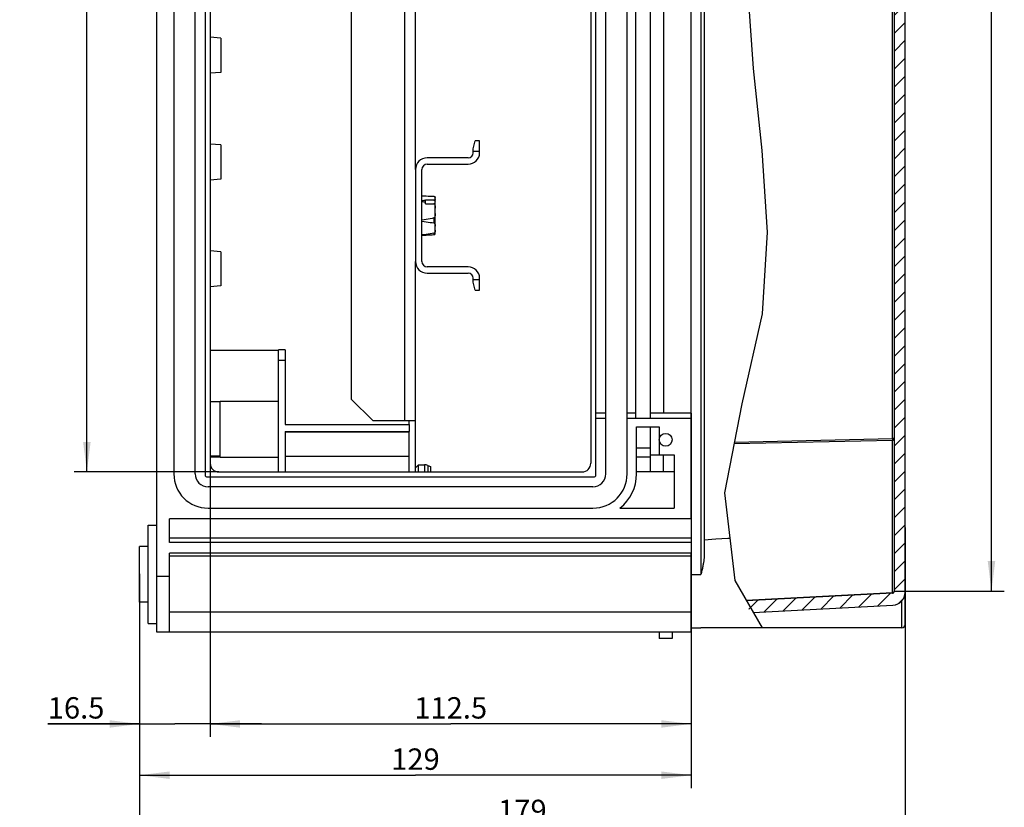
# Model space of a CAD drawing. Units: millimetres. Extents: x 0 to 594, y 0 to 420.
# Drawn here: x 290 to 405, y 96 to 188 of the extents above; entities that cross this region are included whole.
import ezdxf

# ---------------------------------------------------------------- set-up
doc = ezdxf.new("R2010")
doc.units = ezdxf.units.MM
doc.header["$LTSCALE"] = 32.67
doc.layers.get('0').update_dxf_attribs({"linetype": 'CONTINUOUS'})
for name, color, linetype in [('DECKEL-GD_-2_DXF_HATCHING', 7, 'CONTINUOUS'), ('DECKEL-GD_-2DXF_CONTINUOUS_LINE', 7, 'CONTINUOUS'), ('G4-003-01-HUDXF_CONTINUOUS_LINE', 7, 'CONTINUOUS'), ('KASTEN_GTK_2DXF_CONTINUOUS_LINE', 7, 'CONTINUOUS'), ('M-GTA-228_DXF_DIMENSION', 7, 'CONTINUOUS'), ('SCHRAUBE_G1-DXF_CONTINUOUS_LINE', 7, 'CONTINUOUS'), ('SCHRAUBE_M5XDXF_CONTINUOUS_LINE', 7, 'CONTINUOUS'), ('TRAEGERRAHMEDXF_CONTINUOUS_LINE', 7, 'CONTINUOUS'), ('TRAGSTUETZE_DXF_CONTINUOUS_LINE', 7, 'CONTINUOUS')]:
    doc.layers.add(name, color=color, linetype=linetype)
doc.styles.get("Standard").update_dxf_attribs({"font": 'txt', "width": 0.7})
doc.dimstyles.new('DIMSTYLE_1', dxfattribs={"dimtxt": 2.5, "dimasz": 3.5, "dimexe": 1.5, "dimexo": 0, "dimtad": 1, "dimdec": 3, "dimlfac": 2, "dimdsep": 46, "dimtxsty": 'STANDARD', "dimblk": '_FILLED', "dimblk1": '_FILLED', "dimblk2": '_FILLED', "dimcen": 0.09, "dimclrt": 5, "dimadec": 3, "dimazin": 2, "dimtp": 0.5, "dimtm": 0.5, "dimtfac": 1, "dimtdec": 3, "dimtofl": 0, "dimtmove": 0, "dimatfit": 3, "dimldrblk": '_FILLED', "dimfxl": 1, "dimtolj": 1, "dimarcsym": 0})
doc.dimstyles.new('DIMSTYLE_2', dxfattribs={"dimtxt": 2.5, "dimasz": 3.5, "dimexe": 1.5, "dimexo": 0, "dimtad": 1, "dimdec": 3, "dimlfac": 2, "dimdsep": 46, "dimtxsty": 'STANDARD', "dimblk": '_FILLED', "dimblk1": '_FILLED', "dimblk2": '_FILLED', "dimcen": 0.09, "dimclrt": 5, "dimadec": 3, "dimazin": 2, "dimtp": 0.2, "dimtm": 0.2, "dimtfac": 1, "dimtdec": 3, "dimtofl": 0, "dimtmove": 0, "dimatfit": 3, "dimldrblk": '_FILLED', "dimfxl": 1, "dimtolj": 1, "dimarcsym": 0})
doc.dimstyles.new('DIMSTYLE_3', dxfattribs={"dimtxt": 2.5, "dimasz": 3.5, "dimexe": 1.5, "dimexo": 0, "dimtad": 1, "dimdec": 3, "dimlfac": 2, "dimdsep": 46, "dimtxsty": 'STANDARD', "dimblk": '_FILLED', "dimblk1": '_FILLED', "dimblk2": '_FILLED', "dimcen": 0.09, "dimclrt": 5, "dimadec": 3, "dimazin": 2, "dimtp": 0.3, "dimtm": 0.3, "dimtfac": 1, "dimtdec": 3, "dimtofl": 0, "dimtmove": 0, "dimatfit": 3, "dimldrblk": '_FILLED', "dimfxl": 1, "dimtolj": 1, "dimarcsym": 0})
doc.dimstyles.new('DIMSTYLE_5', dxfattribs={"dimtxt": 2.5, "dimasz": 3.5, "dimexe": 1.5, "dimexo": 0, "dimtad": 1, "dimdec": 0, "dimlfac": 2, "dimdsep": 46, "dimtxsty": 'STANDARD', "dimblk": '_FILLED', "dimblk1": '_FILLED', "dimblk2": '_FILLED', "dimcen": 0.09, "dimclrt": 5, "dimadec": 3, "dimazin": 2, "dimtp": 0.5, "dimtm": 0.5, "dimtfac": 1, "dimtdec": 0, "dimtofl": 0, "dimtmove": 0, "dimatfit": 3, "dimldrblk": '_FILLED', "dimfxl": 1, "dimtolj": 1, "dimarcsym": 0})

# ---------------------------------------------------------------- blocks, each defined once
blk = doc.blocks.new('_FILLED')
at = {"color": 0, "linetype": 'BYBLOCK'}
blk.add_solid([(0, 0), (-1, 0.125), (-1, -0.125)], dxfattribs=at)
blk = doc.blocks.new('*D2')
at = {"layer": 'M-GTA-228_DXF_DIMENSION', "color": 2, "linetype": 'CONTINUOUS'}
for p, q in [((311.98, 135.82), (311.98, 103.82)), ((303.73, 119.57), (303.73, 103.82)), ((303.73, 105.32), (293.01, 105.32)), ((293.01, 105.32), (307.85, 105.32)), ((317.98, 105.32), (307.85, 105.32)), ((311.98, 105.32), (317.98, 105.32))]:
    blk.add_line(p, q, dxfattribs=at)
at = {"layer": 'M-GTA-228_DXF_DIMENSION', "color": 2, "linetype": 'CONTINUOUS', "xscale": 3.5, "yscale": 3.5, "zscale": 3.5}
blk.add_blockref('_FILLED', (303.73, 105.32), dxfattribs=at)
at = {"layer": 'M-GTA-228_DXF_DIMENSION', "color": 2, "linetype": 'CONTINUOUS', "xscale": 3.5, "yscale": 3.5, "zscale": 3.5, "rotation": 180}
blk.add_blockref('_FILLED', (311.98, 105.32), dxfattribs=at)
at = {"layer": 'M-GTA-228_DXF_DIMENSION', "color": 5, "linetype": 'CONTINUOUS', "insert": (299.61, 108.45), "char_height": 2.5, "width": 9.9107, "attachment_point": 3, "line_spacing_factor": 0.9}
blk.add_mtext('16.5', dxfattribs=at)
blk = doc.blocks.new('*D3')
at = {"layer": 'M-GTA-228_DXF_DIMENSION', "color": 2, "linetype": 'CONTINUOUS'}
for p, q in [((368.23, 141.67), (368.23, 103.82)), ((311.98, 135.82), (311.98, 103.82)), ((311.98, 105.32), (340.1, 105.32)), ((368.23, 105.32), (340.1, 105.32))]:
    blk.add_line(p, q, dxfattribs=at)
at = {"layer": 'M-GTA-228_DXF_DIMENSION', "color": 2, "linetype": 'CONTINUOUS', "xscale": 3.5, "yscale": 3.5, "zscale": 3.5, "rotation": 180}
blk.add_blockref('_FILLED', (311.98, 105.32), dxfattribs=at)
at = {"layer": 'M-GTA-228_DXF_DIMENSION', "color": 2, "linetype": 'CONTINUOUS', "xscale": 3.5, "yscale": 3.5, "zscale": 3.5}
blk.add_blockref('_FILLED', (368.23, 105.32), dxfattribs=at)
at = {"layer": 'M-GTA-228_DXF_DIMENSION', "color": 5, "linetype": 'CONTINUOUS', "insert": (340.1, 108.45), "char_height": 2.5, "width": 12.0536, "attachment_point": 2, "line_spacing_factor": 0.9}
blk.add_mtext('112.5', dxfattribs=at)
blk = doc.blocks.new('*D6')
at = {"layer": 'M-GTA-228_DXF_DIMENSION', "color": 2, "linetype": 'CONTINUOUS'}
for p, q in [((303.73, 122.87), (303.73, 97.82)), ((368.23, 116.57), (368.23, 97.82)), ((303.73, 99.32), (335.98, 99.32)), ((368.23, 99.32), (335.98, 99.32))]:
    blk.add_line(p, q, dxfattribs=at)
at = {"layer": 'M-GTA-228_DXF_DIMENSION', "color": 2, "linetype": 'CONTINUOUS', "xscale": 3.5, "yscale": 3.5, "zscale": 3.5, "rotation": 180}
blk.add_blockref('_FILLED', (303.73, 99.32), dxfattribs=at)
at = {"layer": 'M-GTA-228_DXF_DIMENSION', "color": 2, "linetype": 'CONTINUOUS', "xscale": 3.5, "yscale": 3.5, "zscale": 3.5}
blk.add_blockref('_FILLED', (368.23, 99.32), dxfattribs=at)
at = {"layer": 'M-GTA-228_DXF_DIMENSION', "color": 5, "linetype": 'CONTINUOUS', "insert": (335.98, 102.45), "char_height": 2.5, "width": 8.0357, "attachment_point": 2, "line_spacing_factor": 0.9}
blk.add_mtext('129', dxfattribs=at)
blk = doc.blocks.new('*D7')
at = {"layer": 'M-GTA-228_DXF_DIMENSION', "color": 2, "linetype": 'CONTINUOUS'}
for p, q in [((393.23, 128.31), (393.23, 91.82)), ((303.73, 119.57), (303.73, 91.82)), ((303.73, 93.32), (348.48, 93.32)), ((393.23, 93.32), (348.48, 93.32))]:
    blk.add_line(p, q, dxfattribs=at)
at = {"layer": 'M-GTA-228_DXF_DIMENSION', "color": 2, "linetype": 'CONTINUOUS', "xscale": 3.5, "yscale": 3.5, "zscale": 3.5, "rotation": 180}
blk.add_blockref('_FILLED', (303.73, 93.32), dxfattribs=at)
at = {"layer": 'M-GTA-228_DXF_DIMENSION', "color": 2, "linetype": 'CONTINUOUS', "xscale": 3.5, "yscale": 3.5, "zscale": 3.5}
blk.add_blockref('_FILLED', (393.23, 93.32), dxfattribs=at)
at = {"layer": 'M-GTA-228_DXF_DIMENSION', "color": 5, "linetype": 'CONTINUOUS', "insert": (348.48, 96.45), "char_height": 2.5, "width": 8.0357, "attachment_point": 2, "line_spacing_factor": 0.9}
blk.add_mtext('179', dxfattribs=at)
blk = doc.blocks.new('*D15')
at = {"layer": 'M-GTA-228_DXF_DIMENSION', "color": 2, "linetype": 'CONTINUOUS'}
for p, q in [((391.98, 271.27), (404.83, 271.27)), ((403.33, 271.27), (403.33, 196.07)), ((403.33, 120.87), (403.33, 196.07)), ((391.98, 120.87), (404.83, 120.87))]:
    blk.add_line(p, q, dxfattribs=at)
at = {"layer": 'M-GTA-228_DXF_DIMENSION', "color": 2, "linetype": 'CONTINUOUS', "xscale": 3.5, "yscale": 3.5, "zscale": 3.5}
for p, rotation in [((403.33, 271.27), 90), ((403.33, 120.87), 270)]:
    blk.add_blockref('_FILLED', p, dxfattribs=dict(at, rotation=rotation))
at = {"layer": 'M-GTA-228_DXF_DIMENSION', "color": 5, "linetype": 'CONTINUOUS', "insert": (400.2, 196.07), "char_height": 2.5, "width": 7.7679, "attachment_point": 2, "rotation": 90, "line_spacing_factor": 0.9}
blk.add_mtext('301', dxfattribs=at)
blk = doc.blocks.new('*D16')
at = {"layer": 'M-GTA-228_DXF_DIMENSION', "color": 2, "linetype": 'CONTINUOUS'}
for p, q in [((312.98, 257.32), (296.06, 257.32)), ((297.56, 257.32), (297.56, 196.07)), ((297.56, 134.82), (297.56, 196.07)), ((312.98, 134.82), (296.06, 134.82))]:
    blk.add_line(p, q, dxfattribs=at)
at = {"layer": 'M-GTA-228_DXF_DIMENSION', "color": 2, "linetype": 'CONTINUOUS', "xscale": 3.5, "yscale": 3.5, "zscale": 3.5}
for p, rotation in [((297.56, 257.32), 90), ((297.56, 134.82), 270)]:
    blk.add_blockref('_FILLED', p, dxfattribs=dict(at, rotation=rotation))
at = {"layer": 'M-GTA-228_DXF_DIMENSION', "color": 5, "linetype": 'CONTINUOUS', "insert": (294.43, 196.07), "char_height": 2.5, "width": 8.5714, "attachment_point": 2, "rotation": 90, "line_spacing_factor": 0.9}
blk.add_mtext('245', dxfattribs=at)
blk = doc.blocks.new('HATCHING_BL0', base_point=(383.81, 196.02))
at = {"layer": 'DECKEL-GD_-2_DXF_HATCHING', "linetype": 'CONTINUOUS'}
h = blk.add_hatch(dxfattribs=at)
h.set_pattern_fill('default__1', color=2, scale=1.485, angle=45, style=0, pattern_type=0)
h.set_pattern_definition([(45, (0, 0), (-1.0500536, 1.0500536), [])])
edge = h.paths.add_edge_path()
edge.add_arc((391.73, 271.27), 0.25, 0, 87)
edge.add_line((391.74, 271.52), (376.32, 272.33))
edge.add_spline(control_points=[(376.32, 272.33), (376.36, 272.43), (376.44, 272.62), (376.57, 272.9), (376.71, 273.17), (376.86, 273.43), (376.97, 273.6), (377.02, 273.69)], knot_values=[0, 0, 0, 0, 0.2, 0.4, 0.6, 0.8, 1, 1, 1, 1], degree=3, periodic=0)
edge.add_line((377.02, 273.69), (391.81, 272.91))
edge.add_arc((391.73, 271.42), 1.5, 0, 87)
edge.add_line((393.23, 271.42), (393.23, 120.73))
edge.add_arc((391.73, 120.73), 1.5, 273, 360)
edge.add_line((391.81, 119.23), (375.15, 118.35))
edge.add_arc((394.97, 130.4), 23.18, 207.4563, 211.2974)
edge.add_line((374.39, 119.71), (391.74, 120.62))
edge.add_arc((391.73, 120.87), 0.25, 273, 360)
edge.add_line((391.98, 120.87), (391.98, 271.27))

msp = doc.modelspace()

# ---------------------------------------------------------------- linework, layer by layer
at = {"color": 2, "linetype": 'CONTINUOUS'}
for p, q in [((374.67369, 193.02432), (375.44886, 182.011)), ((375.44886, 182.011), (376.4877, 172.40786)), ((376.4877, 172.40786), (377.11634, 162.864)), ((377.11634, 162.864), (376.51215, 153.3021)), ((376.51215, 153.3021), (374.1279, 142.79948)), ((374.1279, 142.79948), (372.12235, 132.34794)), ((372.12235, 132.34794), (373.32227, 122.11217)), ((373.32227, 122.11217), (376.50453, 116.57007))]:
    msp.add_line(p, q, dxfattribs=at)
at = {"layer": 'DECKEL-GD_-2DXF_CONTINUOUS_LINE', "color": 7, "linetype": 'CONTINUOUS'}
for p, q in [((393.229, 116.94521), (393.229, 275.19393)), ((391.979, 120.86751), (391.979, 271.27264)), ((369.729, 267.18773), (369.729, 124.95241)), ((368.229, 141.67007), (368.229, 141.07007)), ((368.229, 129.32007), (368.229, 126.57007)), ((368.229, 116.57007), (368.229, 125.32007)), ((369.41234, 123.05893), (369.354, 122.82007)), ((391.74209, 120.61785), (374.69335, 119.72436)), ((393.229, 120.7251), (393.229, 116.94507)), ((375.47046, 118.37097), (391.80751, 119.22716)), ((368.229, 116.57007), (369.354, 116.57007)), ((392.854, 116.57007), (369.354, 116.57007))]:
    msp.add_line(p, q, dxfattribs=at)
at = {"layer": 'DECKEL-GD_-2DXF_CONTINUOUS_LINE', "color": 9, "linetype": 'CONTINUOUS'}
for p, q in [((369.354, 269.32007), (369.354, 122.82007)), ((391.74209, 138.71104), (391.74209, 253.4291)), ((373.23239, 138.1327), (391.74209, 138.53451)), ((373.26641, 138.30997), (391.74209, 138.71104)), ((391.979, 138.71104), (391.74209, 138.71104)), ((391.74209, 138.71104), (391.74251, 138.68929)), ((391.74209, 120.69097), (391.74209, 138.53451)), ((391.74251, 138.68929), (391.74283, 138.6677)), ((391.74295, 138.57692), (391.74268, 138.55907)), ((391.74283, 138.6677), (391.74304, 138.64644)), ((391.74304, 138.64644), (391.74315, 138.62567)), ((391.74315, 138.62567), (391.74315, 138.60555)), ((368.229, 122.82007), (369.354, 122.82007)), ((374.65259, 119.79535), (391.75392, 120.69161)), ((391.74209, 120.69097), (391.74251, 120.67628)), ((391.74251, 120.67628), (391.74283, 120.66304)), ((392.854, 116.57007), (392.854, 119.73294))]:
    msp.add_line(p, q, dxfattribs=at)
for points in [[(391.74209, 138.53451), (391.75392, 138.53514), (391.76569, 138.53618), (391.77738, 138.5376), (391.78896, 138.53942), (391.8004, 138.54163), (391.81168, 138.54421), (391.82278, 138.54717), (391.83367, 138.5505), (391.84432, 138.55419), (391.85471, 138.55824), (391.86482, 138.56263), (391.87462, 138.56735), (391.8841, 138.57239), (391.89322, 138.57775), (391.90198, 138.58341), (391.91035, 138.58936), (391.91831, 138.59557), (391.92584, 138.60205), (391.93293, 138.60878), (391.93956, 138.61573), (391.94571, 138.6229), (391.95138, 138.63027), (391.95655, 138.63782), (391.96121, 138.64553), (391.96534, 138.6534), (391.96894, 138.66139), (391.972, 138.66949), (391.97451, 138.67769), (391.97648, 138.68596), (391.97788, 138.69429), (391.97872, 138.70266), (391.979, 138.71104)], [(391.74268, 138.55907), (391.74231, 138.54238), (391.74209, 138.53451)], [(391.74315, 138.60555), (391.74304, 138.58623), (391.74295, 138.57692)], [(391.74283, 120.66304), (391.74304, 120.65134), (391.74311, 120.64611), (391.74315, 120.64129), (391.74316, 120.63691), (391.74315, 120.63296), (391.74311, 120.62946), (391.74304, 120.6264), (391.74295, 120.62381), (391.74283, 120.62168), (391.74268, 120.62002), (391.74251, 120.61882), (391.74231, 120.6181), (391.74209, 120.61785)], [(391.979, 120.86751), (391.97872, 120.85912), (391.97788, 120.85076), (391.97648, 120.84243), (391.97451, 120.83416), (391.972, 120.82596), (391.96894, 120.81786), (391.96534, 120.80986), (391.96121, 120.802), (391.95655, 120.79429), (391.95138, 120.78674), (391.94572, 120.77937), (391.93956, 120.7722), (391.93293, 120.76525), (391.92584, 120.75852), (391.91831, 120.75204), (391.91035, 120.74582), (391.90198, 120.73988), (391.89323, 120.73422), (391.8841, 120.72886), (391.87462, 120.72382), (391.86482, 120.71909), (391.85471, 120.7147), (391.84432, 120.71066), (391.83367, 120.70697), (391.82278, 120.70364), (391.81168, 120.70068), (391.8004, 120.69809), (391.78896, 120.69589), (391.77738, 120.69407), (391.76569, 120.69264), (391.75392, 120.69161)]]:
    msp.add_lwpolyline(points, dxfattribs=at)
at = {"layer": 'DECKEL-GD_-2DXF_CONTINUOUS_LINE', "color": 7, "linetype": 'CONTINUOUS'}
for points in [[(369.729, 126.88209), (371.10917, 126.9651), (372.49058, 127.04547), (372.7423, 127.0596)], [(369.729, 124.95241), (369.72832, 124.88877), (369.72619, 124.82167), (369.72256, 124.75112), (369.71736, 124.6771), (369.71051, 124.59961), (369.70199, 124.51864), (369.69174, 124.43419), (369.67975, 124.34629), (369.66599, 124.25496), (369.65048, 124.16024), (369.63321, 124.06213), (369.61422, 123.96076), (369.59355, 123.85619), (369.57129, 123.74868), (369.54753, 123.63832), (369.52243, 123.52562), (369.4962, 123.41106), (369.46898, 123.29488), (369.44097, 123.17741), (369.41234, 123.05893)]]:
    msp.add_lwpolyline(points, dxfattribs=at)
for centre, radius, start in [((391.729, 120.86751), 0.25, 273), ((391.729, 120.7251), 1.5, 273), ((392.854, 116.94507), 0.375, 270)]:
    msp.add_arc(centre, radius, start, 360, dxfattribs=at)
at = {"layer": 'G4-003-01-HUDXF_CONTINUOUS_LINE', "color": 7, "linetype": 'CONTINUOUS'}
for p, q in [((342.729, 172.63706), (342.979, 173.57007)), ((343.479, 173.57007), (342.979, 173.57007)), ((343.479, 172.17007), (343.479, 173.57007)), ((342.129, 171.57007), (337.329, 171.57007)), ((342.729, 172.17007), (342.729, 172.63706)), ((337.329, 170.82007), (342.129, 170.82007)), ((335.979, 170.22007), (335.979, 159.42007)), ((336.729, 159.42007), (336.729, 170.22007)), ((342.129, 158.82007), (337.329, 158.82007)), ((337.329, 158.07007), (342.129, 158.07007)), ((342.729, 157.00308), (342.729, 157.47007)), ((342.979, 156.07007), (342.729, 157.00308)), ((343.479, 156.07007), (343.479, 157.47007)), ((342.979, 156.07007), (343.479, 156.07007))]:
    msp.add_line(p, q, dxfattribs=at)
at = {"layer": 'G4-003-01-HUDXF_CONTINUOUS_LINE', "color": 9, "linetype": 'CONTINUOUS'}
for p, q in [((343.479, 172.32007), (342.729, 172.32007)), ((342.729, 157.32007), (343.479, 157.32007))]:
    msp.add_line(p, q, dxfattribs=at)
at = {"layer": 'G4-003-01-HUDXF_CONTINUOUS_LINE', "color": 7, "linetype": 'CONTINUOUS'}
for centre, radius, start, end in [((337.329, 170.22007), 1.35, 90, 180), ((342.129, 172.17007), 1.35, 270, 360), ((342.129, 172.17007), 0.6, 270, 360), ((337.329, 170.22007), 0.6, 90, 180), ((337.329, 159.42007), 1.35, 180, 270), ((337.329, 159.42007), 0.6, 180, 270), ((342.129, 157.47007), 1.35, 0, 90), ((342.129, 157.47007), 0.6, 0, 90)]:
    msp.add_arc(centre, radius, start, end, dxfattribs=at)
at = {"layer": 'KASTEN_GTK_2DXF_CONTINUOUS_LINE', "color": 7, "linetype": 'CONTINUOUS'}
for p, q in [((305.729, 116.07007), (305.729, 276.07007)), ((368.229, 129.32007), (368.229, 262.82007)), ((307.729, 257.57007), (307.729, 134.57007)), ((310.229, 134.57007), (310.229, 257.57007)), ((311.379, 257.67007), (311.379, 134.47007)), ((357.079, 134.47007), (357.079, 257.67007)), ((358.229, 134.57007), (358.229, 257.57007)), ((360.729, 134.57007), (360.729, 257.57007)), ((311.979, 256.32007), (311.979, 135.82007)), ((356.479, 256.32007), (356.479, 135.82007)), ((361.729, 141.07007), (361.729, 251.07007)), ((363.479, 141.07007), (363.479, 251.07007)), ((313.229, 185.57007), (311.979, 185.67424)), ((313.229, 185.57007), (313.229, 181.57007)), ((313.229, 181.57007), (311.979, 181.4659)), ((313.229, 173.07007), (311.979, 173.17424)), ((313.229, 173.07007), (313.229, 169.07007)), ((313.229, 169.07007), (311.979, 168.9659)), ((313.229, 160.57007), (311.979, 160.67424)), ((313.229, 160.57007), (313.229, 156.57007)), ((313.229, 156.57007), (311.979, 156.4659)), ((358.229, 141.67007), (357.079, 141.67007)), ((361.729, 141.67007), (360.729, 141.67007)), ((368.229, 141.67007), (363.479, 141.67007)), ((358.229, 141.07007), (357.079, 141.07007)), ((368.229, 141.07007), (360.729, 141.07007)), ((361.829, 140.07007), (364.479, 140.07007)), ((361.829, 134.57007), (361.829, 140.07007)), ((363.479, 134.82007), (363.479, 140.07007)), ((363.479, 136.82007), (366.229, 136.82007)), ((366.229, 136.82007), (366.229, 130.57007)), ((312.979, 134.82007), (355.479, 134.82007)), ((366.229, 134.82007), (361.829, 134.82007)), ((311.629, 134.22007), (356.829, 134.22007)), ((356.729, 133.07007), (311.729, 133.07007)), ((311.729, 130.57007), (356.729, 130.57007)), ((359.89286, 130.57007), (366.229, 130.57007)), ((368.229, 129.32007), (307.229, 129.32007)), ((307.229, 126.57007), (307.229, 129.32007)), ((304.729, 128.57007), (305.729, 128.57007)), ((304.729, 117.07007), (304.729, 128.57007)), ((368.229, 127.07007), (307.229, 127.07007)), ((304.729, 126.07007), (303.729, 126.07007)), ((303.729, 119.57007), (303.729, 126.07007)), ((368.229, 126.57007), (307.229, 126.57007)), ((368.229, 126.57007), (368.229, 125.32007)), ((368.229, 125.32007), (307.229, 125.32007)), ((307.229, 116.07007), (307.229, 125.32007)), ((304.729, 119.57007), (303.729, 119.57007)), ((307.229, 118.44507), (368.229, 118.44507)), ((304.729, 117.07007), (305.729, 117.07007)), ((368.229, 116.07007), (368.229, 116.57007)), ((368.229, 116.07007), (305.729, 116.07007)), ((364.479, 116.07007), (364.479, 115.32007)), ((365.979, 115.32007), (364.479, 115.32007)), ((365.979, 116.07007), (365.979, 115.32007))]:
    msp.add_line(p, q, dxfattribs=at)
at = {"layer": 'KASTEN_GTK_2DXF_CONTINUOUS_LINE', "color": 9, "linetype": 'CONTINUOUS'}
for p, q in [((364.979, 250.47007), (364.979, 141.67007)), ((364.479, 140.07007), (364.479, 136.82007)), ((361.829, 137.64139), (363.479, 137.64139)), ((361.829, 136.58073), (363.479, 136.58073)), ((364.979, 134.82007), (364.979, 136.82007)), ((368.229, 124.94845), (307.229, 124.94845)), ((307.229, 122.57007), (305.729, 122.57007))]:
    msp.add_line(p, q, dxfattribs=at)
at = {"layer": 'KASTEN_GTK_2DXF_CONTINUOUS_LINE', "color": 7, "linetype": 'CONTINUOUS'}
msp.add_circle((365.229, 138.57007), 0.75, dxfattribs=at)
for centre, radius, start, end in [((312.979, 135.82007), 1, 180, 270), ((355.479, 135.82007), 1, 270, 360), ((311.729, 134.57007), 4, 180, 270), ((311.729, 134.57007), 1.5, 180, 270), ((311.629, 134.47007), 0.25, 180, 270), ((356.729, 134.57007), 4, 270, 360), ((356.729, 134.57007), 1.5, 270, 360), ((356.829, 134.47007), 0.25, 270, 360), ((356.729, 134.57007), 5.1, 308.3427493, 360)]:
    msp.add_arc(centre, radius, start, end, dxfattribs=at)
at = {"layer": 'SCHRAUBE_G1-DXF_CONTINUOUS_LINE', "color": 7, "linetype": 'CONTINUOUS'}
for p, q in [((335.979, 135.29507), (336.329, 135.64507)), ((336.329, 135.64507), (337.03642, 135.64507)), ((336.329, 134.82007), (336.329, 135.64507)), ((337.40781, 135.57355), (337.729, 135.44507)), ((337.729, 135.44507), (337.729, 134.82007))]:
    msp.add_line(p, q, dxfattribs=at)
at = {"layer": 'SCHRAUBE_G1-DXF_CONTINUOUS_LINE', "color": 9, "linetype": 'CONTINUOUS'}
for p, q in [((337.03642, 135.64507), (337.03642, 134.82007)), ((337.40781, 135.57355), (337.40781, 134.82007))]:
    msp.add_line(p, q, dxfattribs=at)
at = {"layer": 'SCHRAUBE_G1-DXF_CONTINUOUS_LINE', "color": 7, "linetype": 'CONTINUOUS'}
msp.add_arc((337.03642, 134.64507), 1, 68.1985905, 90, dxfattribs=at)
at = {"layer": 'SCHRAUBE_M5XDXF_CONTINUOUS_LINE', "color": 7, "linetype": 'CONTINUOUS'}
for p, q in [((336.94377, 166.55634), (336.729, 166.5465)), ((337.154, 166.56625), (336.94377, 166.55634)), ((338.14093, 166.61727), (337.154, 166.61727)), ((337.154, 166.193), (337.154, 166.61727)), ((337.154, 166.193), (338.14093, 166.193)), ((338.25549, 166.14351), (338.279, 166.14351)), ((338.27897, 166.92268), (338.279, 166.91642)), ((338.279, 162.7081), (338.279, 166.91642))]:
    msp.add_line(p, q, dxfattribs=at)
at = {"layer": 'SCHRAUBE_M5XDXF_CONTINUOUS_LINE', "color": 9, "linetype": 'CONTINUOUS'}
for p, q in [((338.14146, 164.53003), (338.14146, 163.94986)), ((338.14146, 162.73274), (338.14146, 162.57729))]:
    msp.add_line(p, q, dxfattribs=at)
at = {"layer": 'SCHRAUBE_M5XDXF_CONTINUOUS_LINE', "color": 7, "linetype": 'CONTINUOUS'}
for points in [[(336.729, 167.13372), (336.9799, 167.1222), (337.22458, 167.11059), (337.46303, 167.09888), (337.69531, 167.08704), (337.92146, 167.07503), (338.14146, 167.06286)], [(338.14146, 167.06286), (338.15234, 167.06196), (338.16289, 167.06056), (338.17321, 167.05864), (338.18307, 167.05627), (338.19227, 167.05352), (338.20087, 167.05044), (338.20885, 167.04708), (338.21628, 167.04343), (338.22324, 167.0395), (338.22975, 167.03529), (338.23585, 167.03078), (338.24152, 167.02599), (338.24677, 167.02091), (338.25158, 167.01557), (338.25595, 167.00999), (338.25987, 167.00421), (338.26333, 166.99825), (338.26637, 166.99216), (338.26898, 166.98596), (338.26929, 166.98514)], [(338.26929, 166.98514), (338.27121, 166.97969), (338.27307, 166.97339), (338.2746, 166.96706), (338.27585, 166.96071), (338.27684, 166.95435), (338.2776, 166.94799), (338.27817, 166.94163), (338.27857, 166.93529), (338.27883, 166.92897), (338.27897, 166.92268)], [(336.729, 166.4571), (336.83695, 166.43877), (336.94377, 166.42037), (337.04945, 166.40192), (337.154, 166.38341)], [(338.14073, 166.61727), (338.15709, 166.61564), (338.17279, 166.61287), (338.18787, 166.60895), (338.20219, 166.60393), (338.2157, 166.59784), (338.22823, 166.59077), (338.2396, 166.5828), (338.24973, 166.57402), (338.25848, 166.56453), (338.26578, 166.55444), (338.27151, 166.54388), (338.27566, 166.53296), (338.27815, 166.52184), (338.279, 166.51046)], [(338.279, 166.08619), (338.27815, 166.09759), (338.27565, 166.10873), (338.27148, 166.11968), (338.26573, 166.13025), (338.25841, 166.14035), (338.24963, 166.14985), (338.23949, 166.15863), (338.2281, 166.16659), (338.21559, 166.17364), (338.20209, 166.17971), (338.18779, 166.18471), (338.17274, 166.18862), (338.15707, 166.19138), (338.14073, 166.193)], [(338.279, 166.7638), (338.27892, 166.75398), (338.27855, 166.74446), (338.27788, 166.73521), (338.27691, 166.72635), (338.27557, 166.71801), (338.27391, 166.71013), (338.2719, 166.70274), (338.26956, 166.69579), (338.26691, 166.68926), (338.26394, 166.68312), (338.26068, 166.67733), (338.25711, 166.67186), (338.25325, 166.66668), (338.24905, 166.66175), (338.2445, 166.65703), (338.23956, 166.6525), (338.23416, 166.64813), (338.22829, 166.64393), (338.22191, 166.63992), (338.21501, 166.63613), (338.2076, 166.63258), (338.19966, 166.62931), (338.19115, 166.62633), (338.1821, 166.62369), (338.17248, 166.62143), (338.16238, 166.61958), (338.15187, 166.6182), (338.14093, 166.61727)], [(338.14093, 166.193), (338.15179, 166.18957), (338.16225, 166.18446), (338.17233, 166.17759), (338.18194, 166.16918), (338.19099, 166.15936), (338.19951, 166.14826), (338.20745, 166.13609), (338.21489, 166.12284), (338.22185, 166.10858), (338.22835, 166.09332), (338.23442, 166.0771), (338.24005, 166.05992), (338.24526, 166.04181), (338.25006, 166.02277), (338.25446, 166.00278), (338.25847, 165.98186), (338.26208, 165.96), (338.2653, 165.9372), (338.26815, 165.91346), (338.27063, 165.88869), (338.27277, 165.86284), (338.27457, 165.83577), (338.27604, 165.80732), (338.27719, 165.77751), (338.27804, 165.74619), (338.27861, 165.71371), (338.27893, 165.6804)], [(338.27897, 165.05202), (338.2788, 165.02709), (338.27851, 165.00172), (338.27803, 164.97602), (338.27735, 164.95006), (338.27641, 164.92395), (338.27518, 164.89778), (338.2736, 164.87162), (338.27164, 164.84556), (338.26926, 164.81972), (338.2664, 164.79422), (338.26306, 164.76925), (338.25919, 164.74499), (338.25481, 164.7216), (338.24992, 164.69931), (338.24454, 164.6782), (338.23869, 164.65842), (338.2324, 164.63995), (338.22568, 164.62284), (338.21852, 164.60704), (338.21095, 164.59255), (338.20285, 164.57932), (338.19418, 164.56723), (338.18487, 164.55647), (338.17473, 164.54702), (338.16402, 164.53928), (338.15296, 164.53367), (338.14146, 164.53003)], [(338.14146, 164.53003), (337.92146, 164.48462), (337.69531, 164.43979), (337.46303, 164.39561), (337.22458, 164.35191), (336.9799, 164.30855), (336.729, 164.26557)], [(336.729, 164.14346), (336.9799, 164.112), (337.22458, 164.08025), (337.46303, 164.04827), (337.69531, 164.01592), (337.92146, 163.98311), (338.14146, 163.94986)], [(338.14146, 163.94986), (338.15234, 163.9474), (338.16289, 163.94359), (338.17321, 163.93833), (338.18307, 163.93186), (338.19227, 163.92436), (338.20087, 163.91593), (338.20885, 163.90675), (338.21628, 163.89678), (338.22324, 163.88606), (338.22975, 163.87455), (338.23585, 163.86223), (338.24152, 163.84914), (338.24677, 163.83526), (338.25158, 163.82068), (338.25595, 163.80543), (338.25987, 163.78962), (338.26333, 163.77335), (338.26637, 163.7567), (338.26898, 163.73977), (338.27121, 163.72264), (338.27307, 163.70543), (338.2746, 163.68813), (338.27585, 163.67079), (338.27684, 163.65342), (338.2776, 163.63604), (338.27817, 163.61867), (338.27857, 163.60135), (338.27883, 163.58408), (338.27897, 163.5669)], [(338.14146, 162.73274), (337.92146, 162.6995), (337.69531, 162.66668), (337.46303, 162.63433), (337.22458, 162.60235), (336.9799, 162.5706), (336.729, 162.53914)], [(336.729, 162.50642), (336.9799, 162.51794), (337.22458, 162.52956), (337.46303, 162.54127), (337.69531, 162.5531), (337.92146, 162.56512), (338.14146, 162.57729)], [(338.27897, 163.11486), (338.2788, 163.09662), (338.27851, 163.07804), (338.27804, 163.05923), (338.27735, 163.04024), (338.27641, 163.02112), (338.27518, 163.00196), (338.2736, 162.98282), (338.27164, 162.96374), (338.26926, 162.94482), (338.26641, 162.92615), (338.26306, 162.90787), (338.25919, 162.89011), (338.25481, 162.87299), (338.24992, 162.85667), (338.24454, 162.84121), (338.23869, 162.82673), (338.2324, 162.81321), (338.22569, 162.80069), (338.21854, 162.78914), (338.21096, 162.77853), (338.20287, 162.76884), (338.19419, 162.75999), (338.18487, 162.7521), (338.17472, 162.74518), (338.16401, 162.73951), (338.15295, 162.7354), (338.14146, 162.73274)], [(338.14146, 162.57729), (338.15234, 162.57818), (338.16289, 162.57958), (338.17321, 162.58151), (338.18307, 162.58387), (338.19227, 162.58662), (338.20087, 162.5897), (338.20885, 162.59306), (338.21628, 162.59671), (338.22324, 162.60064), (338.22975, 162.60485), (338.23585, 162.60936), (338.24152, 162.61415), (338.24677, 162.61923), (338.25158, 162.62457), (338.25595, 162.63015), (338.25987, 162.63594), (338.26333, 162.64189), (338.26637, 162.64799), (338.26898, 162.65418), (338.26929, 162.655)]]:
    msp.add_lwpolyline(points, dxfattribs=at)
msp.add_arc((338.129, 162.70809), 0.15, 339.2717955, 360, dxfattribs=at)
at = {"layer": 'TRAEGERRAHMEDXF_CONTINUOUS_LINE', "color": 9, "linetype": 'CONTINUOUS'}
msp.add_line((334.729, 140.82007), (334.729, 251.32007), dxfattribs=at)
at = {"layer": 'TRAEGERRAHMEDXF_CONTINUOUS_LINE', "color": 7, "linetype": 'CONTINUOUS'}
for p, q in [((328.479, 248.82007), (328.479, 143.32007)), ((335.979, 170.22007), (335.979, 221.92007)), ((335.979, 134.82007), (335.979, 159.42007)), ((330.979, 140.82007), (328.479, 143.32007)), ((330.979, 140.82007), (335.979, 140.82007)), ((335.229, 140.35635), (335.229, 140.82007)), ((335.229, 134.82007), (335.229, 139.54449))]:
    msp.add_line(p, q, dxfattribs=at)
at = {"layer": 'TRAGSTUETZE_DXF_CONTINUOUS_LINE', "color": 7, "linetype": 'CONTINUOUS'}
for p, q in [((311.979, 149.06945), (319.979, 149.06945)), ((320.729, 149.10686), (319.979, 149.10686)), ((319.979, 134.82007), (319.979, 149.10686)), ((320.729, 149.10686), (320.729, 140.35635)), ((311.979, 143.06945), (313.129, 143.06945)), ((313.129, 143.10038), (319.979, 143.10038)), ((313.129, 136.54714), (313.129, 143.10038)), ((320.729, 140.35635), (335.229, 140.35635)), ((320.729, 139.55639), (335.229, 139.55639)), ((320.729, 139.55639), (320.729, 134.82007)), ((320.729, 139.51039), (335.229, 139.51039)), ((335.229, 140.35635), (335.229, 139.54449)), ((311.979, 136.69508), (313.129, 136.69508)), ((311.979, 136.57007), (313.129, 136.57007)), ((313.129, 136.54714), (319.979, 136.54714)), ((320.729, 136.67321), (335.229, 136.67321))]:
    msp.add_line(p, q, dxfattribs=at)
at = {"layer": 'TRAGSTUETZE_DXF_CONTINUOUS_LINE', "color": 9, "linetype": 'CONTINUOUS'}
msp.add_line((320.729, 147.86936), (319.979, 147.86936), dxfattribs=at)

# ---------------------------------------------------------------- block references
msp.add_blockref('HATCHING_BL0', (383.8106, 196.02115))

# ---------------------------------------------------------------- dimensions: what is measured, and where the dimension line sits
at = {"layer": 'M-GTA-228_DXF_DIMENSION', "color": 2, "linetype": 'CONTINUOUS'}
for base, p1, p2, dimstyle, picture, middle in [((403.329, 120.86751), (391.979, 271.27264), (391.979, 120.86751), 'DIMSTYLE_5', '*D15', (403.329, 195.71293)), ((297.55863, 134.82007), (312.979, 257.32007), (312.979, 134.82007), 'DIMSTYLE_1', '*D16', (297.55863, 195.71293))]:
    dim = msp.add_linear_dim(base=base, p1=p1, p2=p2, angle=270, dimstyle=dimstyle, dxfattribs=at)
    dim.commit()
    dim.dimension.update_dxf_attribs({"geometry": picture, "text_midpoint": middle, "dimtype": 160})
for base, p1, p2, dimstyle, picture, middle in [((368.229, 105.32007), (311.979, 135.82007), (368.229, 141.67007), 'DIMSTYLE_3', '*D3', (339.74686, 105.32007)), ((311.979, 105.32007), (303.729, 119.57007), (311.979, 135.82007), 'DIMSTYLE_2', '*D2', (295.95419, 105.32007)), ((393.229, 93.32007), (303.729, 119.57007), (393.229, 128.30885), 'DIMSTYLE_1', '*D7', (348.12187, 93.32007)), ((368.229, 99.32007), (303.729, 122.86953), (368.229, 116.57007), 'DIMSTYLE_1', '*D6', (335.62186, 99.32007))]:
    dim = msp.add_linear_dim(base=base, p1=p1, p2=p2, dimstyle=dimstyle, dxfattribs=at)
    dim.commit()
    dim.dimension.update_dxf_attribs({"geometry": picture, "text_midpoint": middle, "dimtype": 160})

doc.saveas('drawing.dxf')
